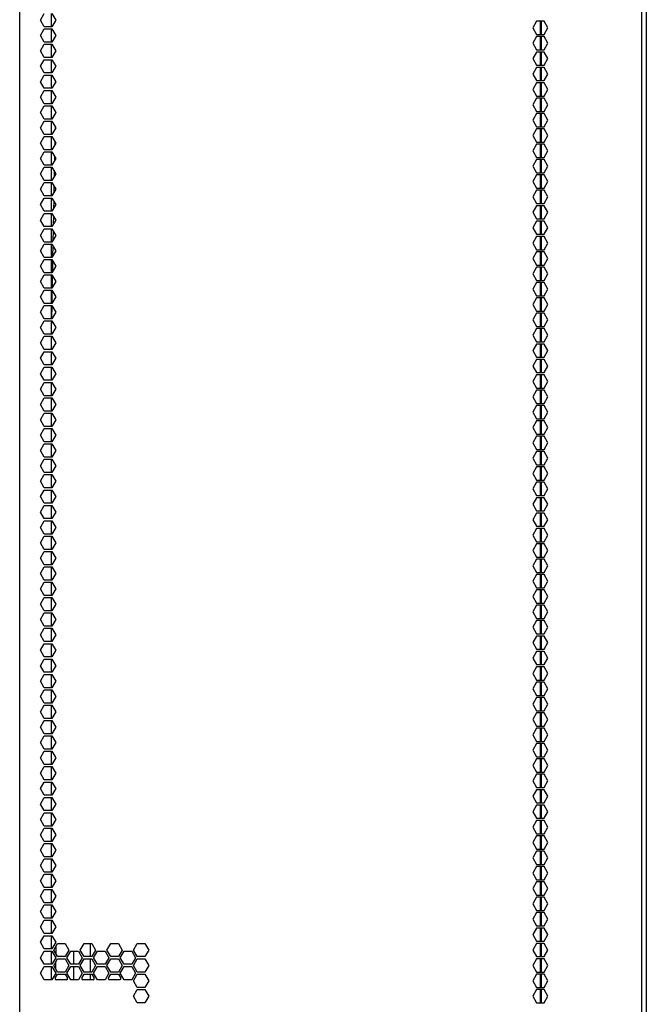
# Model space of a CAD drawing. Units: millimetres. Extents: x 39 to 422, y 27 to 271.
# Drawn here: x 66 to 90, y 112 to 149 of the extents above; entities that cross this region are included whole.
import ezdxf

# ---------------------------------------------------------------- set-up
doc = ezdxf.new("R2010")
doc.units = ezdxf.units.MM
for name, color, linetype in [('Default', 7, 'Continuous'), ('DOOR_ROD_REAR_42', 7, 'Continuous'), ('FRAME_VERT_42U_R', 7, 'Continuous'), ('SHELL_PMA_600W_4', 7, 'Continuous'), ('SPLIT_DOOR_E-RAC', 7, 'Continuous')]:
    doc.layers.add(name, color=color, linetype=linetype)

# ---------------------------------------------------------------- blocks, each defined once
blk = doc.blocks.new('SE1')
at = {"layer": 'DOOR_ROD_REAR_42', "color": 7, "linetype": 'Continuous'}
for p, q in [((67.67, 146.449), (67.67, 146.448)), ((67.659, 145.884), (67.658, 145.844)), ((67.648, 145.318), (67.647, 145.24)), ((67.637, 144.753), (67.635, 144.636)), ((67.627, 144.188), (67.624, 144.032)), ((67.616, 143.623), (67.612, 143.428)), ((67.605, 143.057), (67.6, 142.824)), ((67.594, 142.492), (67.589, 142.219)), ((67.583, 141.927), (67.577, 141.615)), ((67.572, 141.362), (67.566, 141.011)), ((67.562, 140.796), (67.554, 140.407)), ((67.551, 140.231), (67.543, 139.803)), ((67.54, 139.666), (67.531, 139.199)), ((67.529, 139.101), (67.52, 138.604)), ((67.518, 138.524), (67.508, 138.02)), ((67.507, 137.94), (67.503, 137.721)), ((67.686, 113.878), (67.692, 114.205)), ((68.991, 113.784), (68.991, 114.288)), ((68.351, 113.996), (68.351, 113.492)), ((67.675, 113.313), (67.68, 113.601)), ((68.351, 113.412), (68.351, 112.908)), ((68.991, 113.2), (68.991, 113.704)), ((67.667, 112.913), (67.669, 112.997)), ((68.991, 112.908), (68.991, 113.12))]:
    blk.add_line(p, q, dxfattribs=at)
at = {"layer": 'FRAME_VERT_42U_R', "color": 7, "linetype": 'Continuous'}
for p, q in [((90.114, 178.48), (90.114, 33.196)), ((86.114, 149.328), (86.114, 148.824)), ((86.114, 148.744), (86.114, 148.24)), ((86.114, 148.16), (86.114, 147.656)), ((86.114, 147.576), (86.114, 147.072)), ((86.114, 146.992), (86.114, 146.488)), ((86.114, 146.408), (86.114, 145.904)), ((86.114, 145.824), (86.114, 145.32)), ((86.114, 145.24), (86.114, 144.736)), ((86.114, 144.656), (86.114, 144.152)), ((86.114, 144.072), (86.114, 143.568)), ((86.114, 143.488), (86.114, 142.984)), ((86.114, 142.904), (86.114, 142.4)), ((86.114, 142.32), (86.114, 141.816)), ((86.114, 141.736), (86.114, 141.232)), ((86.114, 141.152), (86.114, 140.648)), ((86.114, 140.568), (86.114, 140.064)), ((86.114, 139.984), (86.114, 139.48)), ((86.114, 139.4), (86.114, 138.896)), ((86.114, 138.816), (86.114, 138.312)), ((86.114, 138.232), (86.114, 137.728)), ((86.114, 137.648), (86.114, 137.144)), ((86.114, 137.064), (86.114, 136.56)), ((86.114, 136.48), (86.114, 135.976)), ((86.114, 135.896), (86.114, 135.392)), ((86.114, 135.312), (86.114, 134.808)), ((86.114, 134.728), (86.114, 134.224)), ((86.114, 134.144), (86.114, 133.64)), ((86.114, 133.56), (86.114, 133.056)), ((86.114, 132.976), (86.114, 132.472)), ((86.114, 132.392), (86.114, 131.888)), ((86.114, 131.808), (86.114, 131.304)), ((86.114, 131.224), (86.114, 130.72)), ((86.114, 130.64), (86.114, 130.136)), ((86.114, 130.056), (86.114, 129.552)), ((86.114, 129.472), (86.114, 128.968)), ((86.114, 128.888), (86.114, 128.384)), ((86.114, 128.304), (86.114, 127.8)), ((86.114, 127.72), (86.114, 127.216)), ((86.114, 127.136), (86.114, 126.632)), ((86.114, 126.552), (86.114, 126.048)), ((86.114, 125.968), (86.114, 125.464)), ((86.114, 125.384), (86.114, 124.88)), ((86.114, 124.8), (86.114, 124.296)), ((86.114, 124.216), (86.114, 123.712)), ((86.114, 123.632), (86.114, 123.128)), ((86.114, 123.048), (86.114, 122.544)), ((86.114, 122.464), (86.114, 121.96)), ((86.114, 121.88), (86.114, 121.376)), ((86.114, 121.296), (86.114, 120.792)), ((86.114, 120.712), (86.114, 120.208)), ((86.114, 120.128), (86.114, 119.624)), ((86.114, 119.544), (86.114, 119.04)), ((86.114, 118.96), (86.114, 118.456)), ((86.114, 118.376), (86.114, 117.872)), ((86.114, 117.792), (86.114, 117.288)), ((86.114, 117.208), (86.114, 116.704)), ((86.114, 116.624), (86.114, 116.12)), ((86.114, 116.04), (86.114, 115.536)), ((86.114, 115.456), (86.114, 114.952)), ((86.114, 114.872), (86.114, 114.368)), ((86.114, 114.288), (86.114, 113.784)), ((86.114, 113.704), (86.114, 113.2)), ((86.114, 113.12), (86.114, 112.616)), ((86.114, 112.536), (86.114, 112.032))]:
    blk.add_line(p, q, dxfattribs=at)
at = {"layer": 'SHELL_PMA_600W_4', "color": 7, "linetype": 'Continuous'}
for p, q in [((86.09, 148.824), (86.09, 149.328)), ((86.09, 148.24), (86.09, 148.744)), ((86.09, 147.656), (86.09, 148.16)), ((86.09, 147.072), (86.09, 147.576)), ((86.09, 146.488), (86.09, 146.992)), ((86.09, 145.904), (86.09, 146.408)), ((86.09, 145.32), (86.09, 145.824)), ((86.09, 144.736), (86.09, 145.24)), ((86.09, 144.152), (86.09, 144.656)), ((86.09, 143.568), (86.09, 144.072)), ((86.09, 142.984), (86.09, 143.488)), ((86.09, 142.4), (86.09, 142.904)), ((86.09, 141.816), (86.09, 142.32)), ((86.09, 141.232), (86.09, 141.736)), ((86.09, 140.648), (86.09, 141.152)), ((86.09, 140.064), (86.09, 140.568)), ((86.09, 139.48), (86.09, 139.984)), ((86.09, 138.896), (86.09, 139.4)), ((86.09, 138.312), (86.09, 138.816)), ((86.09, 137.728), (86.09, 138.232)), ((86.09, 137.144), (86.09, 137.648)), ((86.09, 136.56), (86.09, 137.064)), ((86.09, 135.976), (86.09, 136.48)), ((86.09, 135.392), (86.09, 135.896)), ((86.09, 134.808), (86.09, 135.312)), ((86.09, 134.224), (86.09, 134.728)), ((86.09, 133.64), (86.09, 134.144)), ((86.09, 133.056), (86.09, 133.56)), ((86.09, 132.472), (86.09, 132.976)), ((86.09, 131.888), (86.09, 132.392)), ((86.09, 131.304), (86.09, 131.808)), ((86.09, 130.72), (86.09, 131.224)), ((86.09, 130.136), (86.09, 130.64)), ((86.09, 129.552), (86.09, 130.056)), ((86.09, 128.968), (86.09, 129.472)), ((86.09, 128.384), (86.09, 128.888)), ((86.09, 127.8), (86.09, 128.304)), ((86.09, 127.216), (86.09, 127.72)), ((86.09, 126.632), (86.09, 127.136)), ((86.09, 126.048), (86.09, 126.552)), ((86.09, 125.464), (86.09, 125.968)), ((86.09, 124.88), (86.09, 125.384)), ((86.09, 124.296), (86.09, 124.8)), ((86.09, 123.712), (86.09, 124.216)), ((86.09, 123.128), (86.09, 123.632)), ((86.09, 122.544), (86.09, 123.048)), ((86.09, 121.96), (86.09, 122.464)), ((86.09, 121.376), (86.09, 121.88)), ((86.09, 120.792), (86.09, 121.296)), ((86.09, 120.208), (86.09, 120.712)), ((86.09, 119.624), (86.09, 120.128)), ((86.09, 119.04), (86.09, 119.544)), ((86.09, 118.456), (86.09, 118.96)), ((86.09, 117.872), (86.09, 118.376)), ((86.09, 117.288), (86.09, 117.792)), ((86.09, 116.704), (86.09, 117.208)), ((86.09, 116.12), (86.09, 116.624)), ((86.09, 115.536), (86.09, 116.04)), ((86.09, 114.952), (86.09, 115.456)), ((86.09, 114.368), (86.09, 114.872)), ((86.09, 113.784), (86.09, 114.288)), ((86.09, 113.2), (86.09, 113.704)), ((86.09, 112.616), (86.09, 113.12)), ((86.09, 112.032), (86.09, 112.536))]:
    blk.add_line(p, q, dxfattribs=at)
at = {"layer": 'SPLIT_DOOR_E-RAC', "color": 7, "linetype": 'Continuous'}
for p, q in [((66.303, 33.6), (66.303, 186.88)), ((89.927, 186.76), (89.927, 33.72)), ((67.089, 149.368), (67.234, 149.62)), ((67.234, 149.116), (67.089, 149.368)), ((67.503, 149.62), (67.503, 149.116)), ((67.525, 149.62), (67.67, 149.368)), ((67.67, 149.368), (67.525, 149.116)), ((85.941, 149.328), (85.796, 149.076)), ((86.232, 149.328), (85.941, 149.328)), ((86.377, 149.076), (86.232, 149.328)), ((67.089, 148.784), (67.234, 149.036)), ((67.525, 149.116), (67.234, 149.116)), ((67.234, 149.036), (67.525, 149.036)), ((67.503, 149.036), (67.503, 148.532)), ((67.525, 149.036), (67.67, 148.784)), ((85.796, 149.076), (85.941, 148.824)), ((86.232, 148.824), (86.377, 149.076)), ((67.234, 148.532), (67.089, 148.784)), ((67.67, 148.784), (67.525, 148.532)), ((85.941, 148.744), (85.796, 148.492)), ((85.941, 148.824), (86.232, 148.824)), ((86.232, 148.744), (85.941, 148.744)), ((86.377, 148.492), (86.232, 148.744)), ((67.089, 148.2), (67.234, 148.452)), ((67.234, 147.948), (67.089, 148.2)), ((67.525, 148.532), (67.234, 148.532)), ((67.234, 148.452), (67.525, 148.452)), ((67.503, 148.452), (67.503, 147.948)), ((67.525, 148.452), (67.67, 148.2)), ((67.67, 148.2), (67.525, 147.948)), ((85.796, 148.492), (85.941, 148.24)), ((85.941, 148.24), (86.232, 148.24)), ((86.232, 148.24), (86.377, 148.492)), ((67.089, 147.616), (67.234, 147.868)), ((67.525, 147.948), (67.234, 147.948)), ((67.234, 147.868), (67.525, 147.868)), ((67.503, 147.868), (67.503, 147.364)), ((67.525, 147.868), (67.67, 147.616)), ((85.941, 148.16), (85.796, 147.908)), ((85.796, 147.908), (85.941, 147.656)), ((86.232, 148.16), (85.941, 148.16)), ((86.377, 147.908), (86.232, 148.16)), ((86.232, 147.656), (86.377, 147.908)), ((67.234, 147.364), (67.089, 147.616)), ((67.67, 147.616), (67.525, 147.364)), ((85.941, 147.576), (85.796, 147.324)), ((85.941, 147.656), (86.232, 147.656)), ((86.232, 147.576), (85.941, 147.576)), ((86.377, 147.324), (86.232, 147.576)), ((67.089, 147.032), (67.234, 147.284)), ((67.525, 147.364), (67.234, 147.364)), ((67.234, 147.284), (67.525, 147.284)), ((67.503, 147.284), (67.503, 146.78)), ((67.525, 147.284), (67.67, 147.032)), ((85.796, 147.324), (85.941, 147.072)), ((85.941, 147.072), (86.232, 147.072)), ((86.232, 147.072), (86.377, 147.324)), ((67.234, 146.78), (67.089, 147.032)), ((67.089, 146.448), (67.234, 146.7)), ((67.525, 146.78), (67.234, 146.78)), ((67.234, 146.7), (67.525, 146.7)), ((67.503, 146.7), (67.503, 146.196)), ((67.67, 147.032), (67.525, 146.78)), ((67.525, 146.7), (67.67, 146.448)), ((85.941, 146.992), (85.796, 146.74)), ((85.796, 146.74), (85.941, 146.488)), ((86.232, 146.992), (85.941, 146.992)), ((86.377, 146.74), (86.232, 146.992)), ((86.232, 146.488), (86.377, 146.74)), ((67.234, 146.196), (67.089, 146.448)), ((67.67, 146.448), (67.525, 146.196)), ((85.941, 146.408), (85.796, 146.156)), ((85.941, 146.488), (86.232, 146.488)), ((86.232, 146.408), (85.941, 146.408)), ((86.377, 146.156), (86.232, 146.408)), ((67.089, 145.864), (67.234, 146.116)), ((67.525, 146.196), (67.234, 146.196)), ((67.234, 146.116), (67.525, 146.116)), ((67.503, 146.116), (67.503, 145.612)), ((67.525, 146.116), (67.67, 145.864)), ((85.796, 146.156), (85.941, 145.904)), ((86.232, 145.904), (86.377, 146.156)), ((67.234, 145.612), (67.089, 145.864)), ((67.525, 145.612), (67.234, 145.612)), ((67.67, 145.864), (67.525, 145.612)), ((85.941, 145.824), (85.796, 145.572)), ((85.796, 145.572), (85.941, 145.32)), ((85.941, 145.904), (86.232, 145.904)), ((86.232, 145.824), (85.941, 145.824)), ((86.377, 145.572), (86.232, 145.824)), ((86.232, 145.32), (86.377, 145.572)), ((67.089, 145.28), (67.234, 145.532)), ((67.234, 145.028), (67.089, 145.28)), ((67.234, 145.532), (67.525, 145.532)), ((67.503, 145.532), (67.503, 145.028)), ((67.525, 145.532), (67.67, 145.28)), ((67.67, 145.28), (67.525, 145.028)), ((85.941, 145.24), (85.796, 144.988)), ((85.941, 145.32), (86.232, 145.32)), ((86.232, 145.24), (85.941, 145.24)), ((86.377, 144.988), (86.232, 145.24)), ((67.089, 144.696), (67.234, 144.948)), ((67.525, 145.028), (67.234, 145.028)), ((67.234, 144.948), (67.525, 144.948)), ((67.503, 144.948), (67.503, 144.444)), ((67.525, 144.948), (67.67, 144.696)), ((85.796, 144.988), (85.941, 144.736)), ((86.232, 144.736), (86.377, 144.988)), ((67.234, 144.444), (67.089, 144.696)), ((67.525, 144.444), (67.234, 144.444)), ((67.67, 144.696), (67.525, 144.444)), ((85.941, 144.656), (85.796, 144.404)), ((85.941, 144.736), (86.232, 144.736)), ((86.232, 144.656), (85.941, 144.656)), ((86.377, 144.404), (86.232, 144.656)), ((67.089, 144.112), (67.234, 144.364)), ((67.234, 143.86), (67.089, 144.112)), ((67.234, 144.364), (67.525, 144.364)), ((67.503, 144.364), (67.503, 143.86)), ((67.525, 144.364), (67.67, 144.112)), ((67.67, 144.112), (67.525, 143.86)), ((85.796, 144.404), (85.941, 144.152)), ((85.941, 144.072), (85.796, 143.82)), ((85.941, 144.152), (86.232, 144.152)), ((86.232, 144.072), (85.941, 144.072)), ((86.232, 144.152), (86.377, 144.404)), ((86.377, 143.82), (86.232, 144.072)), ((67.089, 143.528), (67.234, 143.78)), ((67.525, 143.86), (67.234, 143.86)), ((67.234, 143.78), (67.525, 143.78)), ((67.503, 143.78), (67.503, 143.276)), ((67.525, 143.78), (67.67, 143.528)), ((85.796, 143.82), (85.941, 143.568)), ((86.232, 143.568), (86.377, 143.82)), ((67.234, 143.276), (67.089, 143.528)), ((67.67, 143.528), (67.525, 143.276)), ((85.941, 143.488), (85.796, 143.236)), ((85.941, 143.568), (86.232, 143.568)), ((86.232, 143.488), (85.941, 143.488)), ((86.377, 143.236), (86.232, 143.488)), ((67.089, 142.944), (67.234, 143.196)), ((67.234, 142.692), (67.089, 142.944)), ((67.525, 143.276), (67.234, 143.276)), ((67.234, 143.196), (67.525, 143.196)), ((67.503, 143.196), (67.503, 142.692)), ((67.525, 143.196), (67.67, 142.944)), ((67.67, 142.944), (67.525, 142.692)), ((85.796, 143.236), (85.941, 142.984)), ((85.941, 142.984), (86.232, 142.984)), ((86.232, 142.984), (86.377, 143.236)), ((67.089, 142.36), (67.234, 142.612)), ((67.525, 142.692), (67.234, 142.692)), ((67.234, 142.612), (67.525, 142.612)), ((67.503, 142.612), (67.503, 142.108)), ((67.525, 142.612), (67.67, 142.36)), ((85.941, 142.904), (85.796, 142.652)), ((85.796, 142.652), (85.941, 142.4)), ((86.232, 142.904), (85.941, 142.904)), ((86.377, 142.652), (86.232, 142.904)), ((86.232, 142.4), (86.377, 142.652)), ((67.234, 142.108), (67.089, 142.36)), ((67.67, 142.36), (67.525, 142.108)), ((85.941, 142.32), (85.796, 142.068)), ((85.941, 142.4), (86.232, 142.4)), ((86.232, 142.32), (85.941, 142.32)), ((86.377, 142.068), (86.232, 142.32)), ((67.089, 141.776), (67.234, 142.028)), ((67.525, 142.108), (67.234, 142.108)), ((67.234, 142.028), (67.525, 142.028)), ((67.503, 142.028), (67.503, 141.524)), ((67.525, 142.028), (67.67, 141.776)), ((85.796, 142.068), (85.941, 141.816)), ((85.941, 141.816), (86.232, 141.816)), ((86.232, 141.816), (86.377, 142.068)), ((67.234, 141.524), (67.089, 141.776)), ((67.089, 141.192), (67.234, 141.444)), ((67.525, 141.524), (67.234, 141.524)), ((67.234, 141.444), (67.525, 141.444)), ((67.503, 141.444), (67.503, 140.94)), ((67.67, 141.776), (67.525, 141.524)), ((67.525, 141.444), (67.67, 141.192)), ((85.941, 141.736), (85.796, 141.484)), ((85.796, 141.484), (85.941, 141.232)), ((86.232, 141.736), (85.941, 141.736)), ((86.377, 141.484), (86.232, 141.736)), ((86.232, 141.232), (86.377, 141.484)), ((67.234, 140.94), (67.089, 141.192)), ((67.67, 141.192), (67.525, 140.94)), ((85.941, 141.152), (85.796, 140.9)), ((85.941, 141.232), (86.232, 141.232)), ((86.232, 141.152), (85.941, 141.152)), ((86.377, 140.9), (86.232, 141.152)), ((67.089, 140.608), (67.234, 140.86)), ((67.525, 140.94), (67.234, 140.94)), ((67.234, 140.86), (67.525, 140.86)), ((67.503, 140.86), (67.503, 140.356)), ((67.525, 140.86), (67.67, 140.608)), ((85.796, 140.9), (85.941, 140.648)), ((86.232, 140.648), (86.377, 140.9)), ((67.234, 140.356), (67.089, 140.608)), ((67.525, 140.356), (67.234, 140.356)), ((67.67, 140.608), (67.525, 140.356)), ((85.941, 140.568), (85.796, 140.316)), ((85.796, 140.316), (85.941, 140.064)), ((85.941, 140.648), (86.232, 140.648)), ((86.232, 140.568), (85.941, 140.568)), ((86.377, 140.316), (86.232, 140.568)), ((86.232, 140.064), (86.377, 140.316)), ((67.089, 140.024), (67.234, 140.276)), ((67.234, 139.772), (67.089, 140.024)), ((67.234, 140.276), (67.525, 140.276)), ((67.503, 140.276), (67.503, 139.772)), ((67.525, 140.276), (67.67, 140.024)), ((67.67, 140.024), (67.525, 139.772)), ((85.941, 139.984), (85.796, 139.732)), ((85.941, 140.064), (86.232, 140.064)), ((86.232, 139.984), (85.941, 139.984)), ((86.377, 139.732), (86.232, 139.984)), ((67.089, 139.44), (67.234, 139.692)), ((67.525, 139.772), (67.234, 139.772)), ((67.234, 139.692), (67.525, 139.692)), ((67.503, 139.692), (67.503, 139.188)), ((67.525, 139.692), (67.67, 139.44)), ((85.796, 139.732), (85.941, 139.48)), ((86.232, 139.48), (86.377, 139.732)), ((67.234, 139.188), (67.089, 139.44)), ((67.525, 139.188), (67.234, 139.188)), ((67.67, 139.44), (67.525, 139.188)), ((85.941, 139.4), (85.796, 139.148)), ((85.941, 139.48), (86.232, 139.48)), ((86.232, 139.4), (85.941, 139.4)), ((86.377, 139.148), (86.232, 139.4)), ((67.089, 138.856), (67.234, 139.108)), ((67.234, 138.604), (67.089, 138.856)), ((67.234, 139.108), (67.525, 139.108)), ((67.503, 139.108), (67.503, 138.604)), ((67.525, 139.108), (67.67, 138.856)), ((67.67, 138.856), (67.525, 138.604)), ((85.796, 139.148), (85.941, 138.896)), ((85.941, 138.816), (85.796, 138.564)), ((85.941, 138.896), (86.232, 138.896)), ((86.232, 138.816), (85.941, 138.816)), ((86.232, 138.896), (86.377, 139.148)), ((86.377, 138.564), (86.232, 138.816)), ((67.089, 138.272), (67.234, 138.524)), ((67.525, 138.604), (67.234, 138.604)), ((67.234, 138.524), (67.525, 138.524)), ((67.503, 138.524), (67.503, 138.02)), ((67.525, 138.524), (67.67, 138.272)), ((85.796, 138.564), (85.941, 138.312)), ((86.232, 138.312), (86.377, 138.564)), ((67.234, 138.02), (67.089, 138.272)), ((67.67, 138.272), (67.525, 138.02)), ((85.941, 138.232), (85.796, 137.98)), ((85.941, 138.312), (86.232, 138.312)), ((86.232, 138.232), (85.941, 138.232)), ((86.377, 137.98), (86.232, 138.232)), ((67.089, 137.688), (67.234, 137.94)), ((67.525, 138.02), (67.234, 138.02)), ((67.234, 137.94), (67.525, 137.94)), ((67.503, 137.94), (67.503, 137.436)), ((67.525, 137.94), (67.67, 137.688)), ((85.796, 137.98), (85.941, 137.728)), ((85.941, 137.728), (86.232, 137.728)), ((86.232, 137.728), (86.377, 137.98)), ((67.234, 137.436), (67.089, 137.688)), ((67.089, 137.104), (67.234, 137.356)), ((67.525, 137.436), (67.234, 137.436)), ((67.234, 137.356), (67.525, 137.356)), ((67.503, 137.356), (67.503, 136.852)), ((67.67, 137.688), (67.525, 137.436)), ((67.525, 137.356), (67.67, 137.104)), ((85.941, 137.648), (85.796, 137.396)), ((85.796, 137.396), (85.941, 137.144)), ((86.232, 137.648), (85.941, 137.648)), ((86.377, 137.396), (86.232, 137.648)), ((86.232, 137.144), (86.377, 137.396)), ((67.234, 136.852), (67.089, 137.104)), ((67.67, 137.104), (67.525, 136.852)), ((85.941, 137.064), (85.796, 136.812)), ((85.941, 137.144), (86.232, 137.144)), ((86.232, 137.064), (85.941, 137.064)), ((86.377, 136.812), (86.232, 137.064)), ((67.089, 136.52), (67.234, 136.772)), ((67.525, 136.852), (67.234, 136.852)), ((67.234, 136.772), (67.525, 136.772)), ((67.503, 136.772), (67.503, 136.268)), ((67.525, 136.772), (67.67, 136.52)), ((85.796, 136.812), (85.941, 136.56)), ((86.232, 136.56), (86.377, 136.812)), ((67.234, 136.268), (67.089, 136.52)), ((67.525, 136.268), (67.234, 136.268)), ((67.67, 136.52), (67.525, 136.268)), ((85.941, 136.48), (85.796, 136.228)), ((85.796, 136.228), (85.941, 135.976)), ((85.941, 136.56), (86.232, 136.56)), ((86.232, 136.48), (85.941, 136.48)), ((86.377, 136.228), (86.232, 136.48)), ((86.232, 135.976), (86.377, 136.228)), ((67.089, 135.936), (67.234, 136.188)), ((67.234, 135.684), (67.089, 135.936)), ((67.234, 136.188), (67.525, 136.188)), ((67.503, 136.188), (67.503, 135.684)), ((67.525, 136.188), (67.67, 135.936)), ((67.67, 135.936), (67.525, 135.684)), ((85.941, 135.896), (85.796, 135.644)), ((85.941, 135.976), (86.232, 135.976)), ((86.232, 135.896), (85.941, 135.896)), ((86.377, 135.644), (86.232, 135.896)), ((67.089, 135.352), (67.234, 135.604)), ((67.525, 135.684), (67.234, 135.684)), ((67.234, 135.604), (67.525, 135.604)), ((67.503, 135.604), (67.503, 135.1)), ((67.525, 135.604), (67.67, 135.352)), ((85.796, 135.644), (85.941, 135.392)), ((86.232, 135.392), (86.377, 135.644)), ((67.234, 135.1), (67.089, 135.352)), ((67.525, 135.1), (67.234, 135.1)), ((67.67, 135.352), (67.525, 135.1)), ((85.941, 135.312), (85.796, 135.06)), ((85.941, 135.392), (86.232, 135.392)), ((86.232, 135.312), (85.941, 135.312)), ((86.377, 135.06), (86.232, 135.312)), ((67.089, 134.768), (67.234, 135.02)), ((67.234, 134.516), (67.089, 134.768)), ((67.234, 135.02), (67.525, 135.02)), ((67.503, 135.02), (67.503, 134.516)), ((67.525, 135.02), (67.67, 134.768)), ((67.67, 134.768), (67.525, 134.516)), ((85.796, 135.06), (85.941, 134.808)), ((85.941, 134.728), (85.796, 134.476)), ((85.941, 134.808), (86.232, 134.808)), ((86.232, 134.728), (85.941, 134.728)), ((86.232, 134.808), (86.377, 135.06)), ((86.377, 134.476), (86.232, 134.728)), ((67.089, 134.184), (67.234, 134.436)), ((67.525, 134.516), (67.234, 134.516)), ((67.234, 134.436), (67.525, 134.436)), ((67.503, 134.436), (67.503, 133.932)), ((67.525, 134.436), (67.67, 134.184)), ((85.796, 134.476), (85.941, 134.224)), ((86.232, 134.224), (86.377, 134.476)), ((67.234, 133.932), (67.089, 134.184)), ((67.67, 134.184), (67.525, 133.932)), ((85.941, 134.144), (85.796, 133.892)), ((85.941, 134.224), (86.232, 134.224)), ((86.232, 134.144), (85.941, 134.144)), ((86.377, 133.892), (86.232, 134.144)), ((67.089, 133.6), (67.234, 133.852)), ((67.234, 133.348), (67.089, 133.6)), ((67.525, 133.932), (67.234, 133.932)), ((67.234, 133.852), (67.525, 133.852)), ((67.503, 133.852), (67.503, 133.348)), ((67.525, 133.852), (67.67, 133.6)), ((67.67, 133.6), (67.525, 133.348)), ((85.796, 133.892), (85.941, 133.64)), ((85.941, 133.64), (86.232, 133.64)), ((86.232, 133.64), (86.377, 133.892)), ((67.089, 133.016), (67.234, 133.268)), ((67.525, 133.348), (67.234, 133.348)), ((67.234, 133.268), (67.525, 133.268)), ((67.503, 133.268), (67.503, 132.764)), ((67.525, 133.268), (67.67, 133.016)), ((85.941, 133.56), (85.796, 133.308)), ((85.796, 133.308), (85.941, 133.056)), ((86.232, 133.56), (85.941, 133.56)), ((86.377, 133.308), (86.232, 133.56)), ((86.232, 133.056), (86.377, 133.308)), ((67.234, 132.764), (67.089, 133.016)), ((67.67, 133.016), (67.525, 132.764)), ((85.941, 132.976), (85.796, 132.724)), ((85.941, 133.056), (86.232, 133.056)), ((86.232, 132.976), (85.941, 132.976)), ((86.377, 132.724), (86.232, 132.976)), ((67.089, 132.432), (67.234, 132.684)), ((67.525, 132.764), (67.234, 132.764)), ((67.234, 132.684), (67.525, 132.684)), ((67.503, 132.684), (67.503, 132.18)), ((67.525, 132.684), (67.67, 132.432)), ((85.796, 132.724), (85.941, 132.472)), ((85.941, 132.472), (86.232, 132.472)), ((86.232, 132.472), (86.377, 132.724)), ((67.234, 132.18), (67.089, 132.432)), ((67.089, 131.848), (67.234, 132.1)), ((67.525, 132.18), (67.234, 132.18)), ((67.234, 132.1), (67.525, 132.1)), ((67.503, 132.1), (67.503, 131.596)), ((67.67, 132.432), (67.525, 132.18)), ((67.525, 132.1), (67.67, 131.848)), ((85.941, 132.392), (85.796, 132.14)), ((85.796, 132.14), (85.941, 131.888)), ((86.232, 132.392), (85.941, 132.392)), ((86.377, 132.14), (86.232, 132.392)), ((86.232, 131.888), (86.377, 132.14)), ((67.234, 131.596), (67.089, 131.848)), ((67.67, 131.848), (67.525, 131.596)), ((85.941, 131.808), (85.796, 131.556)), ((85.941, 131.888), (86.232, 131.888)), ((86.232, 131.808), (85.941, 131.808)), ((86.377, 131.556), (86.232, 131.808)), ((67.089, 131.264), (67.234, 131.516)), ((67.525, 131.596), (67.234, 131.596)), ((67.234, 131.516), (67.525, 131.516)), ((67.503, 131.516), (67.503, 131.012)), ((67.525, 131.516), (67.67, 131.264)), ((85.796, 131.556), (85.941, 131.304)), ((86.232, 131.304), (86.377, 131.556)), ((67.234, 131.012), (67.089, 131.264)), ((67.525, 131.012), (67.234, 131.012)), ((67.67, 131.264), (67.525, 131.012)), ((85.941, 131.224), (85.796, 130.972)), ((85.796, 130.972), (85.941, 130.72)), ((85.941, 131.304), (86.232, 131.304)), ((86.232, 131.224), (85.941, 131.224)), ((86.377, 130.972), (86.232, 131.224)), ((86.232, 130.72), (86.377, 130.972)), ((67.089, 130.68), (67.234, 130.932)), ((67.234, 130.428), (67.089, 130.68)), ((67.234, 130.932), (67.525, 130.932)), ((67.503, 130.932), (67.503, 130.428)), ((67.525, 130.932), (67.67, 130.68)), ((67.67, 130.68), (67.525, 130.428)), ((85.941, 130.64), (85.796, 130.388)), ((85.941, 130.72), (86.232, 130.72)), ((86.232, 130.64), (85.941, 130.64)), ((86.377, 130.388), (86.232, 130.64)), ((67.089, 130.096), (67.234, 130.348)), ((67.525, 130.428), (67.234, 130.428)), ((67.234, 130.348), (67.525, 130.348)), ((67.503, 130.348), (67.503, 129.844)), ((67.525, 130.348), (67.67, 130.096)), ((85.796, 130.388), (85.941, 130.136)), ((86.232, 130.136), (86.377, 130.388)), ((67.234, 129.844), (67.089, 130.096)), ((67.525, 129.844), (67.234, 129.844)), ((67.67, 130.096), (67.525, 129.844)), ((85.941, 130.056), (85.796, 129.804)), ((85.941, 130.136), (86.232, 130.136)), ((86.232, 130.056), (85.941, 130.056)), ((86.377, 129.804), (86.232, 130.056)), ((67.089, 129.512), (67.234, 129.764)), ((67.234, 129.26), (67.089, 129.512)), ((67.234, 129.764), (67.525, 129.764)), ((67.503, 129.764), (67.503, 129.26)), ((67.525, 129.764), (67.67, 129.512)), ((67.67, 129.512), (67.525, 129.26)), ((85.796, 129.804), (85.941, 129.552)), ((85.941, 129.472), (85.796, 129.22)), ((85.941, 129.552), (86.232, 129.552)), ((86.232, 129.472), (85.941, 129.472)), ((86.232, 129.552), (86.377, 129.804)), ((86.377, 129.22), (86.232, 129.472)), ((67.089, 128.928), (67.234, 129.18)), ((67.525, 129.26), (67.234, 129.26)), ((67.234, 129.18), (67.525, 129.18)), ((67.503, 129.18), (67.503, 128.676)), ((67.525, 129.18), (67.67, 128.928)), ((85.796, 129.22), (85.941, 128.968)), ((86.232, 128.968), (86.377, 129.22)), ((67.234, 128.676), (67.089, 128.928)), ((67.67, 128.928), (67.525, 128.676)), ((85.941, 128.888), (85.796, 128.636)), ((85.941, 128.968), (86.232, 128.968)), ((86.232, 128.888), (85.941, 128.888)), ((86.377, 128.636), (86.232, 128.888)), ((67.089, 128.344), (67.234, 128.596)), ((67.234, 128.092), (67.089, 128.344)), ((67.525, 128.676), (67.234, 128.676)), ((67.234, 128.596), (67.525, 128.596)), ((67.503, 128.596), (67.503, 128.092)), ((67.525, 128.596), (67.67, 128.344)), ((67.67, 128.344), (67.525, 128.092)), ((85.796, 128.636), (85.941, 128.384)), ((85.941, 128.384), (86.232, 128.384)), ((86.232, 128.384), (86.377, 128.636)), ((67.089, 127.76), (67.234, 128.012)), ((67.525, 128.092), (67.234, 128.092)), ((67.234, 128.012), (67.525, 128.012)), ((67.503, 128.012), (67.503, 127.508)), ((67.525, 128.012), (67.67, 127.76)), ((85.941, 128.304), (85.796, 128.052)), ((85.796, 128.052), (85.941, 127.8)), ((86.232, 128.304), (85.941, 128.304)), ((86.377, 128.052), (86.232, 128.304)), ((86.232, 127.8), (86.377, 128.052)), ((67.234, 127.508), (67.089, 127.76)), ((67.67, 127.76), (67.525, 127.508)), ((85.941, 127.72), (85.796, 127.468)), ((85.941, 127.8), (86.232, 127.8)), ((86.232, 127.72), (85.941, 127.72)), ((86.377, 127.468), (86.232, 127.72)), ((67.089, 127.176), (67.234, 127.428)), ((67.525, 127.508), (67.234, 127.508)), ((67.234, 127.428), (67.525, 127.428)), ((67.503, 127.428), (67.503, 126.924)), ((67.525, 127.428), (67.67, 127.176)), ((85.796, 127.468), (85.941, 127.216)), ((85.941, 127.216), (86.232, 127.216)), ((86.232, 127.216), (86.377, 127.468)), ((67.234, 126.924), (67.089, 127.176)), ((67.089, 126.592), (67.234, 126.844)), ((67.525, 126.924), (67.234, 126.924)), ((67.234, 126.844), (67.525, 126.844)), ((67.503, 126.844), (67.503, 126.34)), ((67.67, 127.176), (67.525, 126.924)), ((67.525, 126.844), (67.67, 126.592)), ((85.941, 127.136), (85.796, 126.884)), ((85.796, 126.884), (85.941, 126.632)), ((86.232, 127.136), (85.941, 127.136)), ((86.377, 126.884), (86.232, 127.136)), ((86.232, 126.632), (86.377, 126.884)), ((67.234, 126.34), (67.089, 126.592)), ((67.67, 126.592), (67.525, 126.34)), ((85.941, 126.552), (85.796, 126.3)), ((85.941, 126.632), (86.232, 126.632)), ((86.232, 126.552), (85.941, 126.552)), ((86.377, 126.3), (86.232, 126.552)), ((67.089, 126.008), (67.234, 126.26)), ((67.525, 126.34), (67.234, 126.34)), ((67.234, 126.26), (67.525, 126.26)), ((67.503, 126.26), (67.503, 125.756)), ((67.525, 126.26), (67.67, 126.008)), ((85.796, 126.3), (85.941, 126.048)), ((86.232, 126.048), (86.377, 126.3)), ((67.234, 125.756), (67.089, 126.008)), ((67.525, 125.756), (67.234, 125.756)), ((67.67, 126.008), (67.525, 125.756)), ((85.941, 125.968), (85.796, 125.716)), ((85.941, 126.048), (86.232, 126.048)), ((86.232, 125.968), (85.941, 125.968)), ((86.377, 125.716), (86.232, 125.968)), ((67.089, 125.424), (67.234, 125.676)), ((67.234, 125.172), (67.089, 125.424)), ((67.234, 125.676), (67.525, 125.676)), ((67.503, 125.676), (67.503, 125.172)), ((67.525, 125.676), (67.67, 125.424)), ((67.67, 125.424), (67.525, 125.172)), ((85.796, 125.716), (85.941, 125.464)), ((85.941, 125.384), (85.796, 125.132)), ((85.941, 125.464), (86.232, 125.464)), ((86.232, 125.384), (85.941, 125.384)), ((86.232, 125.464), (86.377, 125.716)), ((86.377, 125.132), (86.232, 125.384)), ((67.089, 124.84), (67.234, 125.092)), ((67.525, 125.172), (67.234, 125.172)), ((67.234, 125.092), (67.525, 125.092)), ((67.503, 125.092), (67.503, 124.588)), ((67.525, 125.092), (67.67, 124.84)), ((85.796, 125.132), (85.941, 124.88)), ((86.232, 124.88), (86.377, 125.132)), ((67.234, 124.588), (67.089, 124.84)), ((67.67, 124.84), (67.525, 124.588)), ((85.941, 124.8), (85.796, 124.548)), ((85.941, 124.88), (86.232, 124.88)), ((86.232, 124.8), (85.941, 124.8)), ((86.377, 124.548), (86.232, 124.8)), ((67.089, 124.256), (67.234, 124.508)), ((67.234, 124.004), (67.089, 124.256)), ((67.525, 124.588), (67.234, 124.588)), ((67.234, 124.508), (67.525, 124.508)), ((67.503, 124.508), (67.503, 124.004)), ((67.525, 124.508), (67.67, 124.256)), ((67.67, 124.256), (67.525, 124.004)), ((85.796, 124.548), (85.941, 124.296)), ((85.941, 124.296), (86.232, 124.296)), ((86.232, 124.296), (86.377, 124.548)), ((67.089, 123.672), (67.234, 123.924)), ((67.525, 124.004), (67.234, 124.004)), ((67.234, 123.924), (67.525, 123.924)), ((67.503, 123.924), (67.503, 123.42)), ((67.525, 123.924), (67.67, 123.672)), ((85.941, 124.216), (85.796, 123.964)), ((85.796, 123.964), (85.941, 123.712)), ((86.232, 124.216), (85.941, 124.216)), ((86.377, 123.964), (86.232, 124.216)), ((86.232, 123.712), (86.377, 123.964)), ((67.234, 123.42), (67.089, 123.672)), ((67.67, 123.672), (67.525, 123.42)), ((85.941, 123.632), (85.796, 123.38)), ((85.941, 123.712), (86.232, 123.712)), ((86.232, 123.632), (85.941, 123.632)), ((86.377, 123.38), (86.232, 123.632)), ((67.089, 123.088), (67.234, 123.34)), ((67.525, 123.42), (67.234, 123.42)), ((67.234, 123.34), (67.525, 123.34)), ((67.503, 123.34), (67.503, 122.836)), ((67.525, 123.34), (67.67, 123.088)), ((85.796, 123.38), (85.941, 123.128)), ((85.941, 123.128), (86.232, 123.128)), ((86.232, 123.128), (86.377, 123.38)), ((67.234, 122.836), (67.089, 123.088)), ((67.089, 122.504), (67.234, 122.756)), ((67.525, 122.836), (67.234, 122.836)), ((67.234, 122.756), (67.525, 122.756)), ((67.503, 122.756), (67.503, 122.252)), ((67.67, 123.088), (67.525, 122.836)), ((67.525, 122.756), (67.67, 122.504)), ((85.941, 123.048), (85.796, 122.796)), ((85.796, 122.796), (85.941, 122.544)), ((86.232, 123.048), (85.941, 123.048)), ((86.377, 122.796), (86.232, 123.048)), ((86.232, 122.544), (86.377, 122.796)), ((67.234, 122.252), (67.089, 122.504)), ((67.67, 122.504), (67.525, 122.252)), ((85.941, 122.464), (85.796, 122.212)), ((85.941, 122.544), (86.232, 122.544)), ((86.232, 122.464), (85.941, 122.464)), ((86.377, 122.212), (86.232, 122.464)), ((67.089, 121.92), (67.234, 122.172)), ((67.525, 122.252), (67.234, 122.252)), ((67.234, 122.172), (67.525, 122.172)), ((67.503, 122.172), (67.503, 121.668)), ((67.525, 122.172), (67.67, 121.92)), ((85.796, 122.212), (85.941, 121.96)), ((86.232, 121.96), (86.377, 122.212)), ((67.234, 121.668), (67.089, 121.92)), ((67.525, 121.668), (67.234, 121.668)), ((67.67, 121.92), (67.525, 121.668)), ((85.941, 121.88), (85.796, 121.628)), ((85.796, 121.628), (85.941, 121.376)), ((85.941, 121.96), (86.232, 121.96)), ((86.232, 121.88), (85.941, 121.88)), ((86.377, 121.628), (86.232, 121.88)), ((86.232, 121.376), (86.377, 121.628)), ((67.089, 121.336), (67.234, 121.588)), ((67.234, 121.084), (67.089, 121.336)), ((67.234, 121.588), (67.525, 121.588)), ((67.503, 121.588), (67.503, 121.084)), ((67.525, 121.588), (67.67, 121.336)), ((67.67, 121.336), (67.525, 121.084)), ((85.941, 121.296), (85.796, 121.044)), ((85.941, 121.376), (86.232, 121.376)), ((86.232, 121.296), (85.941, 121.296)), ((86.377, 121.044), (86.232, 121.296)), ((67.089, 120.752), (67.234, 121.004)), ((67.525, 121.084), (67.234, 121.084)), ((67.234, 121.004), (67.525, 121.004)), ((67.503, 121.004), (67.503, 120.5)), ((67.525, 121.004), (67.67, 120.752)), ((85.796, 121.044), (85.941, 120.792)), ((86.232, 120.792), (86.377, 121.044)), ((67.234, 120.5), (67.089, 120.752)), ((67.525, 120.5), (67.234, 120.5)), ((67.67, 120.752), (67.525, 120.5)), ((85.941, 120.712), (85.796, 120.46)), ((85.941, 120.792), (86.232, 120.792)), ((86.232, 120.712), (85.941, 120.712)), ((86.377, 120.46), (86.232, 120.712)), ((67.089, 120.168), (67.234, 120.42)), ((67.234, 119.916), (67.089, 120.168)), ((67.234, 120.42), (67.525, 120.42)), ((67.503, 120.42), (67.503, 119.916)), ((67.525, 120.42), (67.67, 120.168)), ((67.67, 120.168), (67.525, 119.916)), ((85.796, 120.46), (85.941, 120.208)), ((85.941, 120.128), (85.796, 119.876)), ((85.941, 120.208), (86.232, 120.208)), ((86.232, 120.128), (85.941, 120.128)), ((86.232, 120.208), (86.377, 120.46)), ((86.377, 119.876), (86.232, 120.128)), ((67.089, 119.584), (67.234, 119.836)), ((67.525, 119.916), (67.234, 119.916)), ((67.234, 119.836), (67.525, 119.836)), ((67.503, 119.836), (67.503, 119.332)), ((67.525, 119.836), (67.67, 119.584)), ((85.796, 119.876), (85.941, 119.624)), ((86.232, 119.624), (86.377, 119.876)), ((67.234, 119.332), (67.089, 119.584)), ((67.67, 119.584), (67.525, 119.332)), ((85.941, 119.544), (85.796, 119.292)), ((85.941, 119.624), (86.232, 119.624)), ((86.232, 119.544), (85.941, 119.544)), ((86.377, 119.292), (86.232, 119.544)), ((67.089, 119), (67.234, 119.252)), ((67.234, 118.748), (67.089, 119)), ((67.525, 119.332), (67.234, 119.332)), ((67.234, 119.252), (67.525, 119.252)), ((67.503, 119.252), (67.503, 118.748)), ((67.525, 119.252), (67.67, 119)), ((67.67, 119), (67.525, 118.748)), ((85.796, 119.292), (85.941, 119.04)), ((85.941, 119.04), (86.232, 119.04)), ((86.232, 119.04), (86.377, 119.292)), ((67.089, 118.416), (67.234, 118.668)), ((67.525, 118.748), (67.234, 118.748)), ((67.234, 118.668), (67.525, 118.668)), ((67.503, 118.668), (67.503, 118.164)), ((67.525, 118.668), (67.67, 118.416)), ((85.941, 118.96), (85.796, 118.708)), ((85.796, 118.708), (85.941, 118.456)), ((86.232, 118.96), (85.941, 118.96)), ((86.377, 118.708), (86.232, 118.96)), ((86.232, 118.456), (86.377, 118.708)), ((67.234, 118.164), (67.089, 118.416)), ((67.67, 118.416), (67.525, 118.164)), ((85.941, 118.376), (85.796, 118.124)), ((85.941, 118.456), (86.232, 118.456)), ((86.232, 118.376), (85.941, 118.376)), ((86.377, 118.124), (86.232, 118.376)), ((67.089, 117.832), (67.234, 118.084)), ((67.525, 118.164), (67.234, 118.164)), ((67.234, 118.084), (67.525, 118.084)), ((67.503, 118.084), (67.503, 117.58)), ((67.525, 118.084), (67.67, 117.832)), ((85.796, 118.124), (85.941, 117.872)), ((85.941, 117.872), (86.232, 117.872)), ((86.232, 117.872), (86.377, 118.124)), ((67.234, 117.58), (67.089, 117.832)), ((67.089, 117.248), (67.234, 117.5)), ((67.525, 117.58), (67.234, 117.58)), ((67.234, 117.5), (67.525, 117.5)), ((67.503, 117.5), (67.503, 116.996)), ((67.67, 117.832), (67.525, 117.58)), ((67.525, 117.5), (67.67, 117.248)), ((85.941, 117.792), (85.796, 117.54)), ((85.796, 117.54), (85.941, 117.288)), ((86.232, 117.792), (85.941, 117.792)), ((86.377, 117.54), (86.232, 117.792)), ((86.232, 117.288), (86.377, 117.54)), ((67.234, 116.996), (67.089, 117.248)), ((67.67, 117.248), (67.525, 116.996)), ((85.941, 117.208), (85.796, 116.956)), ((85.941, 117.288), (86.232, 117.288)), ((86.232, 117.208), (85.941, 117.208)), ((86.377, 116.956), (86.232, 117.208)), ((67.089, 116.664), (67.234, 116.916)), ((67.525, 116.996), (67.234, 116.996)), ((67.234, 116.916), (67.525, 116.916)), ((67.503, 116.916), (67.503, 116.412)), ((67.525, 116.916), (67.67, 116.664)), ((85.796, 116.956), (85.941, 116.704)), ((86.232, 116.704), (86.377, 116.956)), ((67.234, 116.412), (67.089, 116.664)), ((67.525, 116.412), (67.234, 116.412)), ((67.67, 116.664), (67.525, 116.412)), ((85.941, 116.624), (85.796, 116.372)), ((85.796, 116.372), (85.941, 116.12)), ((85.941, 116.704), (86.232, 116.704)), ((86.232, 116.624), (85.941, 116.624)), ((86.377, 116.372), (86.232, 116.624)), ((86.232, 116.12), (86.377, 116.372)), ((67.089, 116.08), (67.234, 116.332)), ((67.234, 115.828), (67.089, 116.08)), ((67.234, 116.332), (67.525, 116.332)), ((67.503, 116.332), (67.503, 115.828)), ((67.525, 116.332), (67.67, 116.08)), ((67.67, 116.08), (67.525, 115.828)), ((85.941, 116.04), (85.796, 115.788)), ((85.941, 116.12), (86.232, 116.12)), ((86.232, 116.04), (85.941, 116.04)), ((86.377, 115.788), (86.232, 116.04)), ((67.089, 115.496), (67.234, 115.748)), ((67.525, 115.828), (67.234, 115.828)), ((67.234, 115.748), (67.525, 115.748)), ((67.503, 115.748), (67.503, 115.244)), ((67.525, 115.748), (67.67, 115.496)), ((85.796, 115.788), (85.941, 115.536)), ((86.232, 115.536), (86.377, 115.788)), ((67.234, 115.244), (67.089, 115.496)), ((67.525, 115.244), (67.234, 115.244)), ((67.67, 115.496), (67.525, 115.244)), ((85.941, 115.456), (85.796, 115.204)), ((85.941, 115.536), (86.232, 115.536)), ((86.232, 115.456), (85.941, 115.456)), ((86.377, 115.204), (86.232, 115.456)), ((67.089, 114.912), (67.234, 115.164)), ((67.234, 114.66), (67.089, 114.912)), ((67.234, 115.164), (67.525, 115.164)), ((67.503, 115.164), (67.503, 114.66)), ((67.525, 115.164), (67.67, 114.912)), ((67.67, 114.912), (67.525, 114.66)), ((85.796, 115.204), (85.941, 114.952)), ((85.941, 114.872), (85.796, 114.62)), ((85.941, 114.952), (86.232, 114.952)), ((86.232, 114.872), (85.941, 114.872)), ((86.232, 114.952), (86.377, 115.204)), ((86.377, 114.62), (86.232, 114.872)), ((67.089, 114.328), (67.234, 114.58)), ((67.525, 114.66), (67.234, 114.66)), ((67.234, 114.58), (67.525, 114.58)), ((67.503, 114.58), (67.503, 114.076)), ((67.525, 114.58), (67.67, 114.328)), ((85.796, 114.62), (85.941, 114.368)), ((86.232, 114.368), (86.377, 114.62)), ((67.234, 114.076), (67.089, 114.328)), ((67.67, 114.328), (67.525, 114.076)), ((67.594, 114.036), (67.74, 114.288)), ((67.74, 114.288), (68.03, 114.288)), ((68.03, 114.288), (68.176, 114.036)), ((68.605, 114.036), (68.751, 114.288)), ((68.751, 114.288), (69.042, 114.288)), ((69.042, 114.288), (69.187, 114.036)), ((69.617, 114.036), (69.762, 114.288)), ((69.762, 114.288), (70.053, 114.288)), ((70.053, 114.288), (70.198, 114.036)), ((70.628, 114.036), (70.773, 114.288)), ((70.773, 114.288), (71.064, 114.288)), ((71.064, 114.288), (71.209, 114.036)), ((85.941, 114.288), (85.796, 114.036)), ((85.941, 114.368), (86.232, 114.368)), ((86.232, 114.288), (85.941, 114.288)), ((86.377, 114.036), (86.232, 114.288)), ((67.089, 113.744), (67.234, 113.996)), ((67.525, 114.076), (67.234, 114.076)), ((67.234, 113.996), (67.525, 113.996)), ((67.503, 113.996), (67.503, 113.492)), ((67.525, 113.996), (67.67, 113.744)), ((67.74, 113.784), (67.594, 114.036)), ((68.03, 113.784), (67.74, 113.784)), ((68.176, 114.036), (68.03, 113.784)), ((68.1, 113.744), (68.245, 113.996)), ((68.245, 113.996), (68.536, 113.996)), ((68.536, 113.996), (68.681, 113.744)), ((68.751, 113.784), (68.605, 114.036)), ((69.042, 113.784), (68.751, 113.784)), ((69.187, 114.036), (69.042, 113.784)), ((69.111, 113.744), (69.257, 113.996)), ((69.257, 113.996), (69.547, 113.996)), ((69.547, 113.996), (69.693, 113.744)), ((69.762, 113.784), (69.617, 114.036)), ((70.053, 113.784), (69.762, 113.784)), ((70.198, 114.036), (70.053, 113.784)), ((70.122, 113.744), (70.268, 113.996)), ((70.268, 113.996), (70.558, 113.996)), ((70.558, 113.996), (70.704, 113.744)), ((70.773, 113.784), (70.628, 114.036)), ((71.064, 113.784), (70.773, 113.784)), ((71.209, 114.036), (71.064, 113.784)), ((85.796, 114.036), (85.941, 113.784)), ((85.941, 113.784), (86.232, 113.784)), ((86.232, 113.784), (86.377, 114.036)), ((67.234, 113.492), (67.089, 113.744)), ((67.089, 113.16), (67.234, 113.412)), ((67.525, 113.492), (67.234, 113.492)), ((67.234, 113.412), (67.525, 113.412)), ((67.503, 113.412), (67.503, 112.908)), ((67.67, 113.744), (67.525, 113.492)), ((67.525, 113.412), (67.67, 113.16)), ((67.594, 113.452), (67.74, 113.704)), ((67.74, 113.2), (67.594, 113.452)), ((67.74, 113.704), (68.03, 113.704)), ((68.03, 113.704), (68.176, 113.452)), ((68.176, 113.452), (68.03, 113.2)), ((68.245, 113.492), (68.1, 113.744)), ((68.1, 113.16), (68.245, 113.412)), ((68.536, 113.492), (68.245, 113.492)), ((68.245, 113.412), (68.536, 113.412)), ((68.681, 113.744), (68.536, 113.492)), ((68.536, 113.412), (68.681, 113.16)), ((68.605, 113.452), (68.751, 113.704)), ((68.751, 113.2), (68.605, 113.452)), ((68.751, 113.704), (69.042, 113.704)), ((69.042, 113.704), (69.187, 113.452)), ((69.187, 113.452), (69.042, 113.2)), ((69.257, 113.492), (69.111, 113.744)), ((69.111, 113.16), (69.257, 113.412)), ((69.547, 113.492), (69.257, 113.492)), ((69.257, 113.412), (69.547, 113.412)), ((69.693, 113.744), (69.547, 113.492)), ((69.547, 113.412), (69.693, 113.16)), ((69.617, 113.452), (69.762, 113.704)), ((69.762, 113.2), (69.617, 113.452)), ((69.762, 113.704), (70.053, 113.704)), ((70.053, 113.704), (70.198, 113.452)), ((70.198, 113.452), (70.053, 113.2)), ((70.268, 113.492), (70.122, 113.744)), ((70.122, 113.16), (70.268, 113.412)), ((70.558, 113.492), (70.268, 113.492)), ((70.268, 113.412), (70.558, 113.412)), ((70.704, 113.744), (70.558, 113.492)), ((70.558, 113.412), (70.704, 113.16)), ((70.628, 113.452), (70.773, 113.704)), ((70.773, 113.2), (70.628, 113.452)), ((70.773, 113.704), (71.064, 113.704)), ((71.064, 113.704), (71.209, 113.452)), ((71.209, 113.452), (71.064, 113.2)), ((85.941, 113.704), (85.796, 113.452)), ((85.796, 113.452), (85.941, 113.2)), ((86.232, 113.704), (85.941, 113.704)), ((86.377, 113.452), (86.232, 113.704)), ((86.232, 113.2), (86.377, 113.452)), ((67.234, 112.908), (67.089, 113.16)), ((67.67, 113.16), (67.525, 112.908)), ((67.652, 112.968), (67.74, 113.12)), ((68.03, 113.2), (67.74, 113.2)), ((67.74, 113.12), (68.03, 113.12)), ((68.03, 113.12), (68.118, 112.968)), ((68.245, 112.908), (68.1, 113.16)), ((68.681, 113.16), (68.536, 112.908)), ((68.663, 112.968), (68.751, 113.12)), ((69.042, 113.2), (68.751, 113.2)), ((68.751, 113.12), (69.042, 113.12)), ((69.042, 113.12), (69.129, 112.968)), ((69.257, 112.908), (69.111, 113.16)), ((69.693, 113.16), (69.547, 112.908)), ((69.674, 112.968), (69.762, 113.12)), ((70.053, 113.2), (69.762, 113.2)), ((69.762, 113.12), (70.053, 113.12)), ((70.053, 113.12), (70.14, 112.968)), ((70.268, 112.908), (70.122, 113.16)), ((70.704, 113.16), (70.558, 112.908)), ((70.628, 112.868), (70.773, 113.12)), ((71.064, 113.2), (70.773, 113.2)), ((70.773, 113.12), (71.064, 113.12)), ((71.064, 113.12), (71.209, 112.868)), ((85.941, 113.12), (85.796, 112.868)), ((85.941, 113.2), (86.232, 113.2)), ((86.232, 113.12), (85.941, 113.12)), ((86.377, 112.868), (86.232, 113.12)), ((67.525, 112.908), (67.234, 112.908)), ((68.083, 112.908), (67.687, 112.908)), ((68.536, 112.908), (68.245, 112.908)), ((69.095, 112.908), (68.698, 112.908)), ((69.547, 112.908), (69.257, 112.908)), ((70.106, 112.908), (69.709, 112.908)), ((70.558, 112.908), (70.268, 112.908)), ((70.773, 112.616), (70.628, 112.868)), ((71.209, 112.868), (71.064, 112.616)), ((85.796, 112.868), (85.941, 112.616)), ((86.232, 112.616), (86.377, 112.868)), ((70.628, 112.284), (70.773, 112.536)), ((70.773, 112.032), (70.628, 112.284)), ((71.064, 112.616), (70.773, 112.616)), ((70.773, 112.536), (71.064, 112.536)), ((71.064, 112.536), (71.209, 112.284)), ((71.209, 112.284), (71.064, 112.032)), ((85.941, 112.536), (85.796, 112.284)), ((85.796, 112.284), (85.941, 112.032)), ((85.941, 112.616), (86.232, 112.616)), ((86.232, 112.536), (85.941, 112.536)), ((86.377, 112.284), (86.232, 112.536)), ((86.232, 112.032), (86.377, 112.284)), ((71.064, 112.032), (70.773, 112.032)), ((85.941, 112.032), (86.232, 112.032))]:
    blk.add_line(p, q, dxfattribs=at)
for centre, start, end in [((67.687, 112.948), 150, 270), ((68.083, 112.948), 270, 30), ((68.698, 112.948), 150, 270), ((69.095, 112.948), 270, 30), ((69.709, 112.948), 150, 270), ((70.106, 112.948), 270, 30)]:
    blk.add_arc(centre, 0.04, start, end, dxfattribs=at)

msp = doc.modelspace()

# ---------------------------------------------------------------- block references
at = {"layer": 'Default'}
msp.add_blockref('SE1', (0, 0), dxfattribs=at)

doc.saveas('drawing.dxf')
